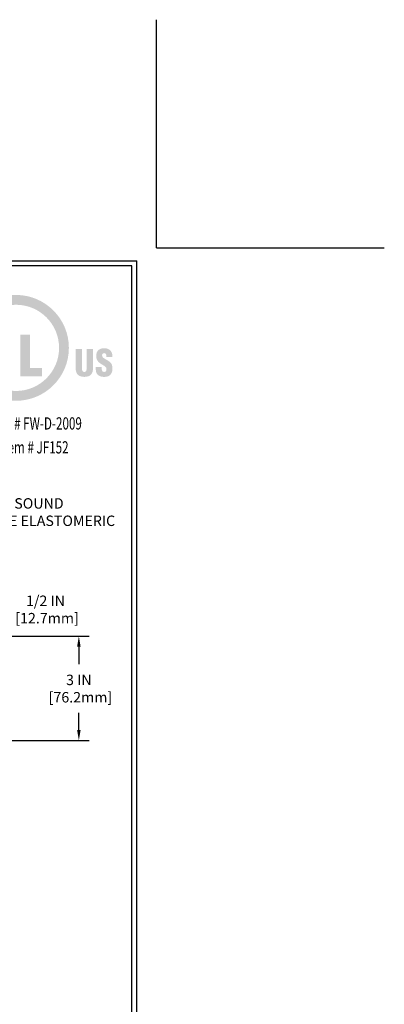
# Model space of a CAD drawing. Extents: x 106 to 3254, y -6 to 1977.
# Drawn here: x 148 to 158, y 8 to 37 of the extents above; entities that cross this region are included whole.
import ezdxf
from ezdxf.enums import TextEntityAlignment as Align

# ---------------------------------------------------------------- set-up
doc = ezdxf.new("R2010")
doc.units = 0
doc.header["$LTSCALE"] = 5
doc.header["$MEASUREMENT"] = 0
doc.layers.get('DEFPOINTS').update_dxf_attribs({"linetype": 'CONTINUOUS'})
for name, color, linetype, lineweight in [('DIMS', 50, 'CONTINUOUS', 25), ('FOAM INSERT - H', 150, 'CONTINUOUS', 9), ('TBLOCK-T5', 111, 'CONTINUOUS', 30), ('TEXT - 4', 241, 'CONTINUOUS', 25)]:
    doc.layers.add(name, color=color, linetype=linetype, lineweight=lineweight)
doc.styles.add('ROMANC', font='ROMANC.shx', dxfattribs={"width": 0.7, "height": 3.2})
doc.styles.add('ROMANS', font='romans', dxfattribs={"width": 0.9})
doc.dimstyles.get("Standard").update_dxf_attribs({"dimtxt": 0.18, "dimasz": 0.18, "dimexe": 0.18, "dimexo": 0.0625, "dimgap": 0.09, "dimtad": 0, "dimtih": 1, "dimtoh": 1, "dimdec": 4, "dimzin": 0, "dimdsep": 46, "dimtxsty": 'Standard', "dimcen": 0.09, "dimadec": 0, "dimazin": 0, "dimtfac": 1, "dimtdec": 4, "dimtofl": 0, "dimtmove": 0, "dimatfit": 3, "dimfxl": 1, "dimtolj": 1, "dimtzin": 0, "dimarcsym": 0})
doc.dimstyles.new('STANDARD$0', dxfattribs={"dimtxt": 0.18, "dimasz": 0.18, "dimexe": 0.18, "dimexo": 0.0625, "dimgap": 0.09, "dimtad": 0, "dimtih": 1, "dimtoh": 1, "dimdec": 4, "dimzin": 0, "dimdsep": 46, "dimtxsty": 'Standard', "dimcen": 0.09, "dimadec": 0, "dimazin": 0, "dimtfac": 1, "dimtdec": 4, "dimtofl": 0, "dimtmove": 0, "dimatfit": 3, "dimfxl": 1, "dimtolj": 1, "dimtzin": 0, "dimarcsym": 0})

# ---------------------------------------------------------------- blocks, each defined once
blk = doc.blocks.new('*D7')
at = {"layer": 'DEFPOINTS', "color": 0, "linetype": 'Continuous', "transparency": 16777216}
for p in [(138.019, 18.906), (137.291, 15.906), (149.635, 15.906)]:
    blk.add_point(p, dxfattribs=at)
at = {"layer": 'DIMS', "color": 0, "linetype": 'Continuous', "lineweight": -2, "transparency": 16777216}
for p, q in [((138.319, 18.906), (149.935, 18.906)), ((149.635, 18.606), (149.635, 18.099)), ((149.635, 16.206), (149.635, 16.699)), ((137.591, 15.906), (149.935, 15.906))]:
    blk.add_line(p, q, dxfattribs=at)
at = {"layer": 'DIMS', "color": 0, "linetype": 'Continuous', "transparency": 16777216}
for points in [[(149.585, 18.606), (149.685, 18.606), (149.635, 18.906)], [(149.585, 16.206), (149.685, 16.206), (149.635, 15.906)]]:
    blk.add_solid(points, dxfattribs=at)
at = {"layer": 'DIMS', "color": 0, "linetype": 'Continuous', "transparency": 16777216, "insert": (149.635, 17.399), "char_height": 0.3, "attachment_point": 5}
blk.add_mtext('\\A1;3 IN\\P [76.2mm]', dxfattribs=at)
blk = doc.blocks.new('*D13')
at = {"layer": 'DEFPOINTS', "color": 0, "transparency": 16777216}
for p in [(143.535, 18.906), (143.535, 18.406), (147.024, 18.406)]:
    blk.add_point(p, dxfattribs=at)
at = {"layer": 'DIMS', "color": 0, "lineweight": -2, "transparency": 16777216}
for p, q in [((147.024, 19.206), (147.024, 19.674)), ((147.024, 19.674), (147.324, 19.674)), ((143.835, 18.906), (147.324, 18.906)), ((143.835, 18.406), (147.324, 18.406)), ((147.024, 18.106), (147.024, 17.806))]:
    blk.add_line(p, q, dxfattribs=at)
at = {"layer": 'DIMS', "color": 0, "transparency": 16777216}
for points in [[(146.974, 19.206), (147.074, 19.206), (147.024, 18.906)], [(146.974, 18.106), (147.074, 18.106), (147.024, 18.406)]]:
    blk.add_solid(points, dxfattribs=at)
at = {"layer": 'DIMS', "color": 0, "transparency": 16777216, "insert": (148.674, 19.674), "char_height": 0.3, "attachment_point": 5}
blk.add_mtext('\\A1;1/2 IN \\P [12.7mm]', dxfattribs=at)
blk = doc.blocks.new('UL LISTING - FW-D-2009')
at = {"layer": 'DIMS', "lineweight": 25}
h = blk.add_hatch(color=256, dxfattribs=at)
edge = h.paths.add_edge_path(flags=16)
edge.add_spline(control_points=[(-3.448, -3.515), (-2.864, -3.515), (-2.39, -3.041), (-2.39, -2.457), (-2.39, -1.872), (-2.864, -1.398), (-3.448, -1.398), (-4.033, -1.398), (-4.507, -1.872), (-4.507, -2.457), (-4.507, -3.041), (-4.033, -3.515), (-3.448, -3.515)], knot_values=[0, 0, 0, 0, 1, 1, 1, 2, 2, 2, 3, 3, 3, 4, 4, 4, 4], degree=3, periodic=0)
edge = h.paths.add_edge_path()
edge.add_spline(control_points=[(-3.448, -3.756), (-4.166, -3.756), (-4.748, -3.174), (-4.748, -2.457), (-4.748, -1.739), (-4.166, -1.157), (-3.448, -1.157), (-2.731, -1.157), (-2.149, -1.739), (-2.149, -2.457), (-2.149, -3.174), (-2.731, -3.756), (-3.448, -3.756)], knot_values=[0, 0, 0, 0, 1, 1, 1, 2, 2, 2, 3, 3, 3, 4, 4, 4, 4], degree=3, periodic=0)
blk.add_hatch(color=256, dxfattribs=at).paths.add_polyline_path([(-3.344, -3.154), (-3.344, -2.13), (-3.104, -2.13), (-3.104, -2.949), (-2.811, -2.949), (-2.811, -3.154)])
h = blk.add_hatch(color=256, dxfattribs=at)
edge = h.paths.add_edge_path()
edge.add_spline(control_points=[(-1.981, -2.482), (-1.981, -2.482), (-1.824, -2.482), (-1.824, -2.482), (-1.824, -2.482), (-1.824, -2.988), (-1.824, -2.988), (-1.824, -3.02), (-1.814, -3.048), (-1.769, -3.048), (-1.727, -3.048), (-1.715, -3.012), (-1.715, -2.984), (-1.715, -2.984), (-1.715, -2.482), (-1.715, -2.482), (-1.715, -2.482), (-1.558, -2.482), (-1.558, -2.482), (-1.558, -2.482), (-1.558, -2.968), (-1.558, -2.968), (-1.558, -3.081), (-1.609, -3.169), (-1.77, -3.169), (-1.903, -3.169), (-1.981, -3.105), (-1.981, -2.968), (-1.981, -2.968), (-1.981, -2.482), (-1.981, -2.482)], knot_values=[0, 0, 0, 0, 1, 1, 1, 2, 2, 2, 3, 3, 3, 4, 4, 4, 5, 5, 5, 6, 6, 6, 7, 7, 7, 8, 8, 8, 9, 9, 9, 10, 10, 10, 10], degree=3, periodic=0)
h = blk.add_hatch(color=256, dxfattribs=at)
edge = h.paths.add_edge_path()
edge.add_spline(control_points=[(-1.341, -2.928), (-1.341, -2.928), (-1.341, -2.976), (-1.341, -2.976), (-1.341, -3.014), (-1.328, -3.048), (-1.278, -3.048), (-1.241, -3.048), (-1.225, -3.015), (-1.225, -2.981), (-1.225, -2.925), (-1.271, -2.903), (-1.313, -2.878), (-1.361, -2.85), (-1.403, -2.825), (-1.432, -2.79), (-1.461, -2.756), (-1.478, -2.715), (-1.478, -2.656), (-1.478, -2.53), (-1.402, -2.465), (-1.28, -2.465), (-1.142, -2.465), (-1.072, -2.557), (-1.079, -2.683), (-1.079, -2.683), (-1.225, -2.683), (-1.225, -2.683), (-1.227, -2.644), (-1.225, -2.59), (-1.277, -2.586), (-1.309, -2.584), (-1.328, -2.601), (-1.332, -2.631), (-1.336, -2.671), (-1.315, -2.692), (-1.284, -2.713), (-1.225, -2.751), (-1.174, -2.774), (-1.137, -2.808), (-1.1, -2.842), (-1.078, -2.887), (-1.078, -2.969), (-1.078, -3.098), (-1.15, -3.17), (-1.281, -3.17), (-1.426, -3.17), (-1.487, -3.089), (-1.487, -3), (-1.487, -3), (-1.487, -2.928), (-1.487, -2.928), (-1.487, -2.928), (-1.341, -2.928), (-1.341, -2.928)], knot_values=[0, 0, 0, 0, 1, 1, 1, 2, 2, 2, 3, 3, 3, 4, 4, 4, 5, 5, 5, 6, 6, 6, 7, 7, 7, 8, 8, 8, 9, 9, 9, 10, 10, 10, 11, 11, 11, 12, 12, 12, 13, 13, 13, 14, 14, 14, 15, 15, 15, 16, 16, 16, 17, 17, 17, 18, 18, 18, 18], degree=3, periodic=0)
at = {"layer": 'DEFPOINTS'}
for q in [(0, 5.598), (5.598, 0)]:
    blk.add_line((0, 0), q, dxfattribs=at)
at = {"layer": 'DIMS', "lineweight": 25, "style": 'ROMANC', "width": 0.7}
for s, p in [('System # FW-D-2009', (-3.187, -4.462)), ('System # JF152', (-3.187, -5.049))]:
    blk.add_text(s, height=0.3, dxfattribs=at).set_placement(p, align=Align.CENTER)

msp = doc.modelspace()

# ---------------------------------------------------------------- linework, layer by layer
at = {"layer": 'DEFPOINTS'}
for q in [(151.86544, 36.6399), (158.42794, 30.0774)]:
    msp.add_line((151.86544, 30.0774), q, dxfattribs=at)
at = {"layer": 'TBLOCK-T5'}
for p in [(112.71544, 29.7024), (151.30294, 0.6774)]:
    msp.add_line(p, (151.30294, 29.7024), dxfattribs=at)
msp.add_lwpolyline([(151.1629, 5.93301), (151.1629, 29.56236), (112.85548, 29.56236), (112.85548, 5.93301)], close=True, dxfattribs=at)

# ---------------------------------------------------------------- block references
at = {"layer": 'FOAM INSERT - H', "xscale": 1.171428571428571, "yscale": 1.171428571428571, "zscale": 1.171428571428571}
msp.add_blockref('UL LISTING - FW-D-2009', (151.86544, 30.0774), dxfattribs=at)

# ---------------------------------------------------------------- texts
at = {"layer": 'TEXT - 4', "insert": (143.59876, 22.87563), "char_height": 0.3, "attachment_point": 1, "style": 'ROMANS'}
msp.add_mtext('PLATE LEVELING AND SOUND \\PDAMPENING EMCRETE ELASTOMERIC\\PNOSING MATERIAL', dxfattribs=at)

# ---------------------------------------------------------------- dimensions: what is measured, and where the dimension line sits
at = {"layer": 'DIMS'}
dim = msp.add_linear_dim(base=(147.02352, 18.40619), p1=(143.53483, 18.90619), p2=(143.53483, 18.40619), angle=90, text='<> \\P[]', dimstyle='Standard', override={"dimtxt": 0.3, "dimasz": 0.3, "dimexe": 0.3, "dimexo": 0.3, "dimgap": 0.3, "dimlunit": 5, "dimpost": ' IN', "dimfrac": 2}, dxfattribs=at)
dim.commit()
dim.dimension.update_dxf_attribs({"geometry": '*D13', "text_midpoint": (148.67352, 19.67369), "dimtype": 160})
at = {"layer": 'DIMS', "linetype": 'Continuous'}
dim = msp.add_linear_dim(base=(149.63528, 15.90619), p1=(138.01905, 18.90619), p2=(137.29139, 15.90619), angle=90, text='<>\\P[]', dimstyle='STANDARD$0', override={"dimtxt": 0.3, "dimasz": 0.3, "dimexe": 0.3, "dimexo": 0.3, "dimgap": 0.3, "dimlunit": 5, "dimpost": ' IN', "dimfrac": 2}, dxfattribs=at)
dim.commit()
dim.dimension.update_dxf_attribs({"geometry": '*D7', "text_midpoint": (149.63528, 17.39852), "dimtype": 160})

doc.saveas('drawing.dxf')
